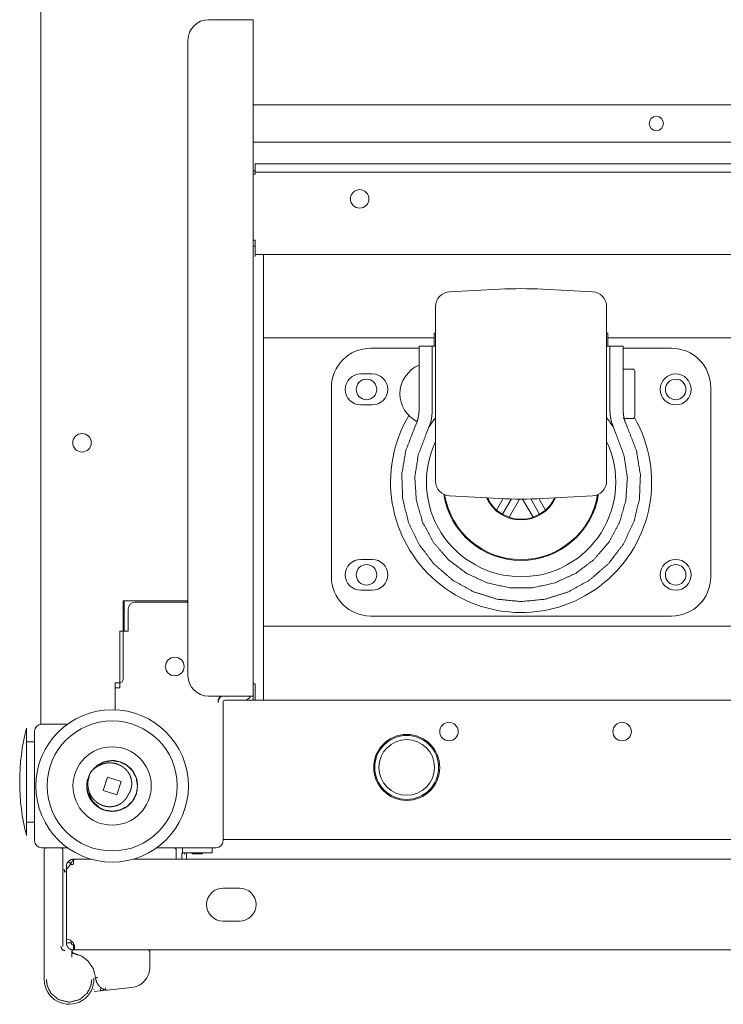
# Model space of a CAD drawing. Units: millimetres. Extents: x -7 to 9963, y -7 to 6460.
# Drawn here: x 4094 to 4265, y 642 to 881 of the extents above; entities that cross this region are included whole.
import ezdxf

# ---------------------------------------------------------------- set-up
doc = ezdxf.new("R2010")
doc.units = ezdxf.units.MM
doc.layers.add('Trimetric', color=7, linetype='Continuous')

msp = doc.modelspace()

# ---------------------------------------------------------------- linework, layer by layer
at = {"layer": 'Trimetric', "color": 193, "linetype": 'Continuous', "lineweight": 18}
for p, q in [((4099.32, 709.67), (4099.32, 1849.67)), ((4148.32, 880.67), (4140.02, 880.67)), ((4150.82, 880.67), (4150.82, 716.47)), ((4135.02, 875.67), (4135.02, 721.47)), ((4151.32, 843.67), (4151.32, 845.67)), ((4154.32, 845.67), (4637.32, 845.67)), ((4150.82, 843.17), (4151.32, 843.17)), ((4154.32, 843.67), (4637.32, 843.67)), ((4151.32, 827.17), (4150.82, 827.17)), ((4151.32, 827.17), (4151.32, 826.17)), ((4640.32, 823.67), (4151.32, 823.67)), ((4119.32, 739.57), (4119.32, 720.67)), ((4135.02, 739.57), (4119.32, 739.57)), ((4119.52, 738.97), (4119.32, 738.97)), ((4119.52, 738.97), (4119.52, 739.57)), ((4119.52, 738.97), (4119.52, 732.27)), ((4135.02, 739.27), (4122.22, 739.27)), ((4120.52, 737.57), (4120.52, 732.27)), ((4118.52, 732.27), (4118.52, 718.47)), ((4120.52, 732.27), (4118.52, 732.27)), ((4117.32, 719.67), (4117.32, 713.16)), ((4118.32, 719.67), (4117.32, 719.67)), ((4118.32, 719.67), (4118.52, 719.67)), ((4151.32, 715.47), (4151.32, 719.47)), ((4117.32, 713.16), (4117.32, 718.47)), ((4118.52, 718.47), (4117.32, 718.47)), ((4140.02, 716.47), (4148.32, 716.47)), ((4142.32, 714.97), (4142.32, 715.17)), ((4143.52, 681.37), (4143.52, 714.97)), ((4144.02, 715.47), (4148.62, 715.47)), ((4645.02, 715.47), (4148.62, 715.47)), ((4148.82, 715.47), (4148.82, 715.48)), ((4150.82, 715.47), (4150.82, 716.47)), ((4097.82, 707.97), (4097.82, 681.37)), ((4105.79, 709.67), (4099.52, 709.67)), ((4101.02, 709.67), (4105.79, 709.67)), ((4649.12, 681.67), (4143.53, 681.67)), ((4099.52, 679.67), (4105.79, 679.67)), ((4127.45, 679.67), (4141.82, 679.67))]:
    msp.add_line(p, q, dxfattribs=at)
at = {"layer": 'Trimetric', "color": 3, "linetype": 'Continuous', "lineweight": 18}
for p, q in [((4640.81, 859.97), (4150.82, 859.97)), ((4640.81, 850.97), (4150.82, 850.97)), ((4151.32, 843.97), (4150.82, 843.97)), ((4153.32, 823.67), (4153.32, 803.92)), ((4210.59, 815.25), (4198.48, 814.62)), ((4233.16, 814.62), (4221.05, 815.25)), ((4153.32, 803.42), (4194.78, 803.42)), ((4194.77, 804.62), (4194.77, 801.42)), ((4195.07, 804.62), (4194.77, 804.62)), ((4236.87, 804.62), (4236.57, 804.62)), ((4236.87, 804.62), (4236.87, 801.42)), ((4236.87, 803.42), (4556.77, 803.42)), ((4153.32, 800.92), (4153.32, 735.92)), ((4179.32, 800.92), (4191.07, 800.92)), ((4191.07, 801.42), (4194.27, 801.42)), ((4194.77, 801.42), (4194.27, 801.42)), ((4195.07, 801.42), (4194.77, 801.42)), ((4236.87, 801.42), (4236.57, 801.42)), ((4237.37, 801.42), (4236.87, 801.42)), ((4237.37, 801.42), (4240.57, 801.42)), ((4240.57, 800.92), (4252.32, 800.92)), ((4179.72, 794.67), (4176.92, 794.67)), ((4242.87, 795.85), (4240.57, 795.85)), ((4169.82, 745.42), (4169.82, 791.42)), ((4261.82, 791.42), (4261.82, 745.42)), ((4176.92, 787.17), (4179.72, 787.17)), ((4189.98, 781.59), (4190.59, 783.07)), ((4192.83, 780.13), (4193.91, 783.07)), ((4237.73, 783.07), (4238.81, 780.13)), ((4240.57, 783.85), (4242.87, 783.85)), ((4241.05, 783.07), (4241.66, 781.59)), ((4198.48, 765.08), (4210.59, 764.45)), ((4221.05, 764.45), (4233.16, 765.08)), ((4211.48, 764.41), (4209.89, 761.65)), ((4211.32, 760.63), (4213.46, 764.34)), ((4212.92, 759.9), (4215.47, 764.31)), ((4216.17, 764.31), (4218.72, 759.9)), ((4220.32, 760.63), (4218.18, 764.34)), ((4221.75, 761.65), (4220.16, 764.41)), ((4211.32, 760.63), (4209.89, 761.65)), ((4212.92, 759.9), (4211.32, 760.63)), ((4220.32, 760.63), (4218.72, 759.9)), ((4221.75, 761.65), (4220.32, 760.63)), ((4179.72, 749.67), (4176.92, 749.67)), ((4176.92, 742.17), (4179.72, 742.17)), ((4252.32, 735.92), (4179.32, 735.92)), ((4153.32, 733.42), (4640.32, 733.42)), ((4153.32, 732.92), (4153.32, 715.47)), ((4114.42, 693.58), (4115.46, 696.83)), ((4115.46, 696.83), (4118.82, 695.76)), ((4118.82, 695.76), (4117.78, 692.51)), ((4117.78, 692.51), (4114.42, 693.58)), ((4132.17, 676.87), (4132.17, 679.17)), ((4100.17, 647.67), (4100.17, 678.67)), ((4104.67, 655.67), (4104.67, 678.67)), ((4107.17, 654.87), (4107.22, 654.87)), ((4106.87, 653.13), (4106.87, 654.67)), ((4106.97, 654.37), (4106.97, 654.35)), ((4125.77, 654.37), (4125.77, 650.69)), ((4121.29, 645.72), (4116.13, 645.18)), ((4112.23, 645.27), (4112.22, 645.27)), ((4113.8, 644.93), (4112.28, 644.77)), ((4116.13, 645.18), (4115.53, 645.11))]:
    msp.add_line(p, q, dxfattribs=at)
at = {"layer": 'Trimetric', "color": 252, "linetype": 'Continuous', "lineweight": 18}
for p, q in [((4134.82, 739.57), (4134.82, 739.27)), ((4136.05, 678.41), (4136.05, 678.21)), ((4138.51, 678.21), (4138.51, 678.41))]:
    msp.add_line(p, q, dxfattribs=at)
at = {"layer": 'Trimetric', "color": 2, "linetype": 'Continuous', "lineweight": 18}
for p, q in [((4097.82, 705.42), (4095.82, 705.42)), ((4095.82, 685.92), (4097.82, 685.92))]:
    msp.add_line(p, q, dxfattribs=at)
at = {"layer": 'Trimetric', "color": 30, "linetype": 'Continuous', "lineweight": 18}
for p, q in [((4133.66, 679.67), (4133.66, 678.41)), ((4140.9, 678.41), (4140.9, 679.67)), ((4133.8, 678.41), (4133.54, 678.15)), ((4133.54, 678.15), (4133.54, 676.98)), ((4133.8, 678.41), (4134.06, 678.41)), ((4134.2, 678.41), (4134.2, 678.15)), ((4134.64, 678.41), (4134.64, 676.98))]:
    msp.add_line(p, q, dxfattribs=at)
at = {"layer": 'Trimetric', "color": 151, "linetype": 'Continuous', "lineweight": 18}
for p, q in [((4107.22, 676.87), (4107.62, 676.87)), ((4111.58, 676.87), (4107.62, 676.87)), ((4384.02, 676.87), (4121.66, 676.87)), ((4106.22, 675.17), (4105.52, 674.47)), ((4106.22, 675.17), (4105.52, 674.47)), ((4105.52, 674.47), (4105.52, 675.17)), ((4105.52, 674.47), (4105.52, 657.47)), ((4105.52, 674.47), (4105.52, 657.47)), ((4147.52, 669.87), (4143.52, 669.87)), ((4143.52, 661.87), (4147.52, 661.87)), ((4147.52, 661.87), (4143.52, 661.87)), ((4392.54, 654.87), (4107.5, 654.87))]:
    msp.add_line(p, q, dxfattribs=at)
at = {"layer": 'Trimetric', "color": 3, "linetype": 'Continuous', "lineweight": 18}
for centre, radius in [((4248.62, 855.47), 1.75), ((4253.32, 790.92), 3.75), ((4178.32, 790.92), 2.5), ((4253.32, 790.92), 2.5), ((4178.32, 745.92), 2.5), ((4253.32, 745.92), 3.75), ((4253.32, 745.92), 2.5), ((4116.62, 694.67), 18.5), ((4116.62, 694.67), 15.78), ((4116.62, 694.67), 9.5)]:
    msp.add_circle(centre, radius, dxfattribs=at)
at = {"layer": 'Trimetric', "color": 193, "linetype": 'Continuous', "lineweight": 18}
for centre in [(4176.67, 837.17), (4109.32, 777.97), (4131.82, 723.67)]:
    msp.add_circle(centre, 2.25, dxfattribs=at)
at = {"layer": 'Trimetric', "color": 2, "linetype": 'Continuous', "lineweight": 18}
for radius in [7.75, 6.75]:
    msp.add_circle((4188.07, 699.17), radius, dxfattribs=at)
at = {"layer": 'Trimetric', "color": 193, "linetype": 'Continuous', "lineweight": 18}
for centre, radius, start, end in [((4140.02, 875.67), 5, 90, 180), ((4122.22, 737.57), 1.7, 90, 180), ((4118.32, 720.67), 1, 270, 0), ((4140.02, 721.47), 5, 180, 270), ((4144.02, 714.97), 1.7, 118.073, 180), ((4143.82, 715.17), 1.5, 119.9278, 180), ((4144.02, 714.97), 0.5, 90, 180), ((4148.62, 717.17), 1.7, 270, 335.6831), ((4198.32, 707.87), 2.25, 90, 270), ((4198.32, 707.87), 2.25, 270, 90), ((4240.32, 707.87), 2.25, 90, 270), ((4240.32, 707.87), 2.25, 270, 90), ((4099.52, 707.97), 1.7, 90, 180), ((4188.07, 699.17), 8, 90, 270), ((4188.07, 699.17), 8, 270, 90), ((4099.52, 681.37), 1.7, 180, 270), ((4141.82, 681.37), 1.7, 270, 0)]:
    msp.add_arc(centre, radius, start, end, dxfattribs=at)
at = {"layer": 'Trimetric', "color": 3, "linetype": 'Continuous', "lineweight": 18}
for centre, radius, start, end in [((4215.82, 715.39), 100, 87, 93), ((4198.67, 811.02), 3.6, 93, 180), ((4232.97, 811.02), 3.6, 0, 87), ((4179.32, 791.42), 9.5, 90, 180), ((4252.32, 791.42), 9.5, 0, 90), ((4194.36, 789.56), 8, 114.3206, 177.9223), ((4176.92, 790.92), 3.75, 90, 270), ((4179.72, 790.92), 3.75, 270, 90), ((4242.87, 795.35), 0.5, 0, 90), ((4194.36, 790.14), 8, 182.0777, 241.4757), ((4215.82, 768.42), 31.66, 149.2875, 29.7225), ((4215.82, 768.42), 26, 142.9466, 148.8827), ((4215.82, 768.42), 26, 31.1173, 37.0534), ((4242.87, 784.35), 0.5, 270, 0), ((4215.82, 768.42), 22.96, 154.665, 270), ((4215.82, 768.42), 22.96, 270, 25.335), ((4198.67, 768.68), 3.6, 180, 267), ((4232.97, 768.68), 3.6, 273, 0), ((4215.82, 768.42), 19, 188.955, 351.045), ((4215.82, 768.42), 18.81, 189.3544, 350.6456), ((4215.82, 768.42), 9.19, 204.4631, 335.5369), ((4215.82, 768.42), 9, 205.1011, 228.7877), ((4215.82, 864.31), 100, 267, 273), ((4215.82, 768.42), 9, 311.2123, 334.8989), ((4215.82, 768.42), 9, 251.2123, 288.7877), ((4176.92, 745.92), 3.75, 90, 270), ((4179.72, 745.92), 3.75, 270, 90), ((4179.32, 745.42), 9.5, 180, 270), ((4252.32, 745.42), 9.5, 270, 0), ((4116.62, 694.67), 6.18, 56.9567, 111.9091), ((4116.62, 694.67), 6.18, 164.3485, 52.7797), ((4116.62, 694.67), 6.18, 52.7797, 56.9567), ((4100.67, 679.17), 0.5, 90, 180), ((4104.17, 679.17), 0.5, 0, 90), ((4131.67, 679.17), 0.5, 0, 90), ((4110.42, 653.41), 21.06, 103.4512, 104.7913), ((4107.17, 654.67), 0.2, 90, 180), ((4125.27, 654.37), 0.5, 0, 90), ((4120.77, 650.69), 5, 275.9761, 0), ((4106.17, 647.67), 6, 180, 3.6519), ((4112.33, 644.28), 0.5, 95.9761, 96.6181)]:
    msp.add_arc(centre, radius, start, end, dxfattribs=at)
at = {"layer": 'Trimetric', "color": 2, "linetype": 'Continuous', "lineweight": 18}
msp.add_arc((4147.15, 695.67), 52.95, 165.7885, 194.2115, dxfattribs=at)
at = {"layer": 'Trimetric', "color": 151, "linetype": 'Continuous', "lineweight": 18}
for centre, radius, start, end in [((4107.22, 675.17), 1.7, 135, 180), ((4143.52, 665.87), 4, 90, 270), ((4147.52, 665.87), 4, 270, 90), ((4147.52, 665.87), 4, 270, 90), ((4105.52, 655.47), 2, 33.3705, 90), ((4105.52, 655.47), 2, 33.3705, 90)]:
    msp.add_arc(centre, radius, start, end, dxfattribs=at)
at = {"layer": 'Trimetric', "color": 193, "linetype": 'Continuous', "lineweight": 18}
for points in [[(4148.32, 880.67), (4150.82, 880.67)], [(4151.32, 845.67), (4154.32, 845.67)], [(4154.32, 843.67), (4151.32, 843.67)], [(4151.32, 843.67), (4151.32, 843.17)], [(4151.32, 825.67), (4150.82, 825.67)], [(4151.32, 823.67), (4151.32, 826.17)], [(4151.32, 823.67), (4151.32, 823.17)], [(4150.82, 719.47), (4151.32, 719.47)], [(4150.82, 716.47), (4148.32, 716.47)], [(4099.52, 709.67), (4099.32, 709.67)]]:
    msp.add_open_spline(points, degree=1, dxfattribs=at)
at = {"layer": 'Trimetric', "color": 3, "linetype": 'Continuous', "lineweight": 18}
for points, knots in [([(4195.07, 768.68), (4195.07, 772.04), (4195.07, 781.06), (4195.07, 792.86), (4195.07, 803.71), (4195.07, 807.66), (4195.07, 811.02)], [0, 0, 0.079371, 0.292292, 0.571157, 0.82743, 0.920627, 1, 1]), ([(4236.57, 811.02), (4236.57, 807.66), (4236.57, 798.65), (4236.57, 786.84), (4236.57, 775.99), (4236.57, 769.54), (4236.57, 768.68)], [0, 0, 0.079373, 0.292292, 0.571157, 0.827432, 0.979747, 1, 1]), ([(4191.07, 786.12), (4191.07, 790.35), (4191.07, 798.17), (4191.07, 801.42)], [0, 0, 0.275953, 0.787632, 1, 1]), ([(4194.27, 786.12), (4194.27, 790.35), (4194.27, 798.17), (4194.27, 801.42)], [0, 0, 0.275953, 0.787632, 1, 1]), ([(4237.37, 801.42), (4237.37, 800.58), (4237.37, 794.58), (4237.37, 786.12)], [0, 0, 0.055207, 0.447336, 1, 1]), ([(4240.57, 801.42), (4240.57, 800.58), (4240.57, 794.58), (4240.57, 786.12)], [0, 0, 0.055207, 0.447336, 1, 1]), ([(4243.37, 795.35), (4243.37, 794.3), (4243.37, 788.15), (4243.37, 784.35)], [0, 0, 0.095588, 0.654578, 1, 1]), ([(4190.59, 783.07), (4190.7, 783.41), (4190.79, 783.76), (4190.87, 784.13), (4190.94, 784.5), (4190.99, 784.89), (4191.03, 785.29), (4191.04, 785.39), (4191.05, 785.49), (4191.06, 785.6), (4191.06, 785.7), (4191.07, 785.91), (4191.07, 786.12)], [0, 0, 0.114567, 0.231831, 0.351867, 0.474874, 0.601031, 0.730606, 0.763583, 0.796793, 0.830224, 0.863877, 0.93162, 1, 1]), ([(4193.91, 783.07), (4193.99, 783.42), (4194.06, 783.77), (4194.12, 784.14), (4194.17, 784.51), (4194.21, 784.9), (4194.24, 785.3), (4194.26, 785.7), (4194.27, 786.12)], [0, 0, 0.114365, 0.231636, 0.351816, 0.474969, 0.601232, 0.730694, 0.863533, 1, 1]), ([(4237.37, 786.12), (4237.38, 785.7), (4237.4, 785.3), (4237.43, 784.9), (4237.47, 784.51), (4237.52, 784.14), (4237.58, 783.77), (4237.65, 783.42), (4237.73, 783.07)], [0, 0, 0.136467, 0.269306, 0.398768, 0.525031, 0.648184, 0.768364, 0.885635, 1, 1]), ([(4240.57, 786.12), (4240.58, 785.7), (4240.6, 785.29), (4240.65, 784.9), (4240.7, 784.51), (4240.77, 784.13), (4240.85, 783.77), (4240.87, 783.68), (4240.9, 783.59), (4240.92, 783.5), (4240.94, 783.41), (4240.99, 783.24), (4241.05, 783.07)], [0, 0, 0.135717, 0.267901, 0.396894, 0.522904, 0.646155, 0.766814, 0.79658, 0.826245, 0.855705, 0.884963, 0.94291, 1, 1]), ([(4241.66, 781.59), (4243.79, 776.07), (4244.76, 770.24), (4244.53, 764.33), (4243.11, 758.6), (4240.55, 753.27), (4236.96, 748.57), (4232.49, 744.69), (4227.34, 741.81), (4221.7, 740.02), (4215.82, 739.42), (4209.94, 740.02), (4204.3, 741.81), (4199.14, 744.69), (4194.68, 748.57), (4191.09, 753.27), (4188.53, 758.6), (4187.11, 764.33), (4186.88, 770.24), (4187.85, 776.07), (4189.98, 781.59)], [0, 0, 0.050001, 0.1, 0.150001, 0.2, 0.250001, 0.3, 0.35, 0.399999, 0.449999, 0.500001, 0.550001, 0.600001, 0.65, 0.7, 0.749999, 0.8, 0.849999, 0.9, 0.949999, 1, 1]), ([(4238.81, 780.13), (4240.78, 774.96), (4241.6, 769.49), (4241.23, 763.96), (4239.7, 758.65), (4237.06, 753.78), (4233.45, 749.58), (4229.03, 746.26), (4223.99, 743.95), (4218.59, 742.77), (4213.05, 742.77), (4207.64, 743.95), (4202.61, 746.26), (4198.19, 749.58), (4194.58, 753.78), (4191.94, 758.65), (4190.41, 763.96), (4190.04, 769.49), (4190.86, 774.96), (4192.83, 780.13)], [0, 0, 0.052632, 0.105263, 0.157895, 0.210526, 0.263158, 0.315789, 0.36842, 0.421052, 0.473685, 0.526315, 0.578948, 0.63158, 0.684211, 0.736842, 0.789474, 0.842105, 0.894737, 0.947368, 1, 1]), ([(4111.27, 697.72), (4111.43, 698), (4111.61, 698.27), (4112.97, 699.64), (4114.68, 700.52), (4116.59, 700.83), (4118.49, 700.54), (4120.21, 699.68), (4121.59, 698.32), (4122.47, 696.61), (4122.78, 694.7), (4122.49, 692.8), (4121.63, 691.08), (4120.27, 689.7), (4118.56, 688.82), (4116.65, 688.51), (4114.75, 688.8), (4113.02, 689.66), (4111.65, 691.02), (4110.77, 692.73), (4110.46, 694.64), (4111.27, 697.72)], [0, 0, 0.008368, 0.016677, 0.066708, 0.116729, 0.166757, 0.216784, 0.266812, 0.316838, 0.366864, 0.41689, 0.466917, 0.516945, 0.566968, 0.616998, 0.667026, 0.717054, 0.76708, 0.817108, 0.867134, 0.91716, 1, 1]), ([(4111.27, 697.72), (4111.42, 697.94), (4111.58, 698.14), (4111.67, 698.24), (4111.75, 698.34), (4111.84, 698.44), (4111.93, 698.53), (4112.12, 698.71), (4112.31, 698.88), (4112.41, 698.97), (4112.52, 699.05), (4112.57, 699.09), (4112.62, 699.13), (4112.68, 699.17), (4112.73, 699.21), (4112.95, 699.35), (4113.17, 699.49), (4113.4, 699.61), (4113.63, 699.73), (4113.87, 699.84), (4114.11, 699.93), (4114.24, 699.97), (4114.36, 700.02), (4114.42, 700.04), (4114.49, 700.05), (4114.55, 700.07), (4114.61, 700.09), (4114.74, 700.12), (4114.87, 700.15), (4115, 700.18), (4115.12, 700.2), (4115.38, 700.24), (4115.64, 700.27), (4115.9, 700.28), (4116.16, 700.28), (4116.29, 700.28), (4116.42, 700.27), (4116.49, 700.27), (4116.55, 700.26), (4116.62, 700.25), (4116.69, 700.25), (4116.95, 700.21), (4117.2, 700.16), (4117.46, 700.11), (4117.71, 700.03), (4117.95, 699.95), (4118.2, 699.86), (4118.26, 699.83), (4118.32, 699.8), (4118.38, 699.78), (4118.44, 699.75), (4118.56, 699.69), (4118.67, 699.63), (4118.9, 699.5), (4119.12, 699.36), (4119.33, 699.21), (4119.54, 699.05), (4119.63, 698.97), (4119.73, 698.88), (4119.78, 698.83), (4119.83, 698.79), (4119.88, 698.74), (4119.92, 698.69), (4120.1, 698.5), (4120.27, 698.3), (4120.43, 698.1), (4120.57, 697.88), (4120.71, 697.66), (4120.84, 697.43), (4120.87, 697.37), (4120.9, 697.31), (4120.92, 697.25), (4120.95, 697.19), (4121, 697.07), (4121.05, 696.95), (4121.14, 696.7), (4121.21, 696.45), (4121.27, 696.2), (4121.32, 695.94), (4121.33, 695.81), (4121.35, 695.68), (4121.35, 695.61), (4121.36, 695.55), (4121.36, 695.48), (4121.37, 695.42), (4121.37, 695.16), (4121.36, 694.89), (4121.35, 694.76), (4121.34, 694.64), (4121.32, 694.51), (4121.3, 694.38), (4121.27, 694.25), (4121.24, 694.12), (4121.23, 694.06), (4121.21, 693.99), (4121.19, 693.93), (4121.17, 693.87), (4121.09, 693.62), (4120.99, 693.38), (4120.88, 693.14), (4120.76, 692.91), (4120.62, 692.69), (4120.47, 692.47)], [0, 0, 0.015712, 0.031341, 0.039141, 0.046915, 0.054694, 0.062465, 0.078009, 0.093584, 0.101397, 0.109227, 0.113144, 0.117071, 0.121013, 0.124954, 0.140665, 0.156283, 0.171862, 0.187398, 0.202959, 0.218555, 0.226374, 0.234215, 0.238128, 0.242067, 0.246012, 0.249947, 0.2578, 0.265632, 0.273443, 0.281239, 0.29678, 0.312311, 0.327866, 0.343478, 0.351307, 0.359163, 0.363105, 0.367051, 0.370981, 0.374916, 0.390572, 0.406165, 0.42171, 0.437279, 0.452888, 0.468553, 0.47248, 0.476427, 0.480372, 0.484299, 0.492156, 0.499979, 0.515565, 0.531093, 0.546635, 0.562199, 0.570011, 0.577844, 0.581777, 0.585715, 0.589649, 0.593597, 0.609284, 0.624898, 0.640463, 0.656033, 0.671628, 0.687312, 0.691253, 0.6952, 0.699134, 0.70307, 0.710922, 0.718741, 0.734322, 0.749872, 0.765431, 0.781049, 0.788893, 0.79677, 0.800714, 0.804652, 0.808587, 0.81251, 0.828148, 0.843727, 0.851513, 0.859299, 0.867096, 0.874906, 0.882744, 0.890611, 0.894555, 0.898505, 0.902446, 0.90638, 0.922023, 0.937581, 0.953109, 0.968654, 0.984258, 1, 1]), ([(4120.47, 692.47), (4120.42, 692.35), (4120.36, 692.23), (4120.3, 692.12), (4120.24, 692), (4120.1, 691.78), (4119.96, 691.57), (4119.88, 691.46), (4119.8, 691.36), (4119.75, 691.31), (4119.71, 691.26), (4119.67, 691.21), (4119.62, 691.16), (4119.44, 690.97), (4119.25, 690.8), (4119.05, 690.63), (4118.84, 690.48), (4118.73, 690.4), (4118.62, 690.33), (4118.56, 690.3), (4118.5, 690.27), (4118.45, 690.24), (4118.39, 690.2), (4118.15, 690.09), (4117.92, 689.98), (4117.67, 689.89), (4117.42, 689.82), (4117.3, 689.78), (4117.17, 689.75), (4117.1, 689.74), (4117.04, 689.72), (4116.97, 689.71), (4116.91, 689.7), (4116.65, 689.66), (4116.39, 689.64), (4116.13, 689.63), (4115.87, 689.63), (4115.74, 689.64), (4115.61, 689.65), (4115.54, 689.66), (4115.48, 689.66), (4115.41, 689.67), (4115.35, 689.68), (4115.09, 689.73), (4114.84, 689.78), (4114.58, 689.85), (4114.34, 689.93), (4114.09, 690.03), (4113.85, 690.13), (4113.8, 690.16), (4113.74, 690.19), (4113.68, 690.22), (4113.62, 690.25), (4113.51, 690.32), (4113.39, 690.38), (4113.17, 690.52), (4112.96, 690.67), (4112.76, 690.83), (4112.56, 691), (4112.46, 691.09), (4112.37, 691.18), (4112.32, 691.23), (4112.28, 691.28), (4112.23, 691.33), (4112.19, 691.37), (4112.02, 691.57), (4111.85, 691.78), (4111.7, 691.99), (4111.56, 692.21), (4111.5, 692.32), (4111.43, 692.43), (4111.37, 692.55), (4111.31, 692.67), (4111.2, 692.9), (4111.1, 693.15), (4111.01, 693.39), (4110.93, 693.64), (4110.87, 693.89), (4110.82, 694.15), (4110.79, 694.27), (4110.77, 694.4), (4110.77, 694.47), (4110.76, 694.53), (4110.75, 694.6), (4110.74, 694.67), (4110.73, 694.93), (4110.72, 695.19), (4110.72, 695.45), (4110.74, 695.71), (4110.77, 695.97), (4110.8, 696.22), (4110.83, 696.35), (4110.85, 696.48), (4110.88, 696.61), (4110.92, 696.74), (4110.99, 696.99), (4111.07, 697.24), (4111.16, 697.48), (4111.27, 697.72)], [0, 0, 0.007871, 0.015711, 0.023527, 0.031326, 0.046894, 0.06247, 0.070279, 0.078099, 0.082026, 0.085956, 0.089886, 0.093829, 0.109519, 0.12512, 0.140688, 0.156261, 0.16408, 0.171902, 0.175838, 0.179769, 0.183712, 0.187646, 0.20332, 0.218906, 0.234482, 0.250072, 0.257893, 0.265722, 0.269648, 0.273585, 0.27753, 0.281466, 0.297127, 0.312692, 0.328262, 0.343822, 0.351622, 0.359436, 0.363349, 0.367288, 0.371213, 0.375145, 0.390834, 0.40646, 0.422014, 0.437593, 0.453174, 0.468857, 0.472786, 0.476718, 0.48065, 0.484581, 0.492399, 0.500207, 0.515777, 0.531314, 0.54687, 0.562467, 0.570297, 0.57815, 0.582089, 0.586021, 0.589948, 0.593866, 0.609481, 0.625055, 0.640607, 0.656175, 0.663978, 0.671801, 0.679642, 0.687502, 0.703188, 0.718791, 0.734344, 0.749873, 0.765419, 0.781013, 0.78884, 0.796686, 0.80062, 0.804551, 0.808479, 0.812402, 0.828028, 0.843607, 0.859159, 0.87471, 0.890297, 0.905946, 0.913807, 0.921673, 0.929519, 0.937354, 0.952993, 0.968632, 0.984288, 1, 1]), ([(4113.36, 689.64), (4112.5, 690.31), (4111.79, 691.12), (4110.87, 692.96)], [0, 0, 0.258078, 0.513004, 1, 1]), ([(4104.67, 674.32), (4104.68, 674.32), (4104.71, 674.32), (4104.75, 674.32), (4104.82, 674.32), (4104.89, 674.32), (4104.98, 674.32), (4105.07, 674.32), (4105.17, 674.32)], [0, 0, 0.01918, 0.076058, 0.168651, 0.292989, 0.444444, 0.617063, 0.804894, 1, 1]), ([(4105.17, 674.32), (4105.17, 674.32), (4105.17, 674.31), (4105.16, 674.3), (4105.16, 674.29), (4105.16, 674.28), (4105.16, 674.28), (4105.16, 674.27), (4105.16, 674.26), (4105.16, 674.26), (4105.15, 674.25), (4105.15, 674.25), (4105.15, 674.24), (4105.15, 674.24), (4105.15, 674.23), (4105.15, 674.22), (4105.15, 674.21), (4105.14, 674.2), (4105.14, 674.19), (4105.14, 674.19), (4105.14, 674.19), (4105.14, 674.18), (4105.14, 674.18), (4105.14, 674.17), (4105.14, 674.17), (4105.13, 674.17), (4105.13, 674.16), (4105.13, 674.15), (4105.13, 674.15), (4105.13, 674.15), (4105.13, 674.14), (4105.13, 674.14), (4105.13, 674.14), (4105.13, 674.14), (4105.13, 674.13), (4105.13, 674.13), (4105.13, 674.13), (4105.13, 674.13), (4105.13, 674.13), (4105.13, 674.13), (4105.13, 674.12), (4105.12, 674.12), (4105.12, 674.12), (4105.12, 674.1), (4105.12, 674.09), (4105.11, 674.07), (4105.11, 674.05), (4105.11, 674.04), (4105.1, 674.02), (4105.1, 674.01), (4105.09, 673.99), (4105.09, 673.98), (4105.09, 673.97), (4105.09, 673.96), (4105.08, 673.94), (4105.08, 673.94), (4105.08, 673.93), (4105.08, 673.92), (4105.07, 673.91), (4105.07, 673.9), (4105.07, 673.89), (4105.07, 673.89), (4105.07, 673.88), (4105.07, 673.87), (4105.06, 673.87), (4105.06, 673.86), (4105.06, 673.85), (4105.06, 673.85), (4105.06, 673.84), (4105.06, 673.83), (4105.06, 673.83), (4105.05, 673.82), (4105.05, 673.82), (4105.05, 673.81), (4105.05, 673.81), (4105.05, 673.81), (4105.05, 673.8), (4105.05, 673.8), (4105.05, 673.79), (4105.05, 673.79), (4105.05, 673.79), (4105.05, 673.79), (4105.05, 673.78), (4105.04, 673.78), (4105.04, 673.78), (4105.04, 673.78), (4105.04, 673.78), (4105.04, 673.78), (4105.04, 673.77), (4105.04, 673.77)], [0, 0, 0.011813, 0.023422, 0.046067, 0.056959, 0.067922, 0.078528, 0.089062, 0.109559, 0.119255, 0.129147, 0.138612, 0.147948, 0.156997, 0.166107, 0.183341, 0.199858, 0.215659, 0.230746, 0.237863, 0.244929, 0.258594, 0.264938, 0.271211, 0.277337, 0.283322, 0.294572, 0.305106, 0.314926, 0.319481, 0.324107, 0.328184, 0.332456, 0.33617, 0.340091, 0.343516, 0.347088, 0.350225, 0.353289, 0.356065, 0.358771, 0.361261, 0.363681, 0.396559, 0.428949, 0.45948, 0.489522, 0.517705, 0.545531, 0.571437, 0.596844, 0.620474, 0.643676, 0.665167, 0.686163, 0.702537, 0.718834, 0.734421, 0.74965, 0.764324, 0.77877, 0.79251, 0.806104, 0.819057, 0.83153, 0.843627, 0.855369, 0.866476, 0.877225, 0.887402, 0.897293, 0.906687, 0.91552, 0.924064, 0.932036, 0.93958, 0.946696, 0.953257, 0.959524, 0.965221, 0.970559, 0.975398, 0.979882, 0.983873, 0.987443, 0.990671, 0.993376, 0.995654, 0.997509, 1, 1]), ([(4104.17, 655.67), (4104.46, 654.96), (4105.17, 654.67)], [0, 0, 0.500016, 1, 1]), ([(4106.97, 654.35), (4106.98, 654.35), (4107.01, 654.35), (4107.06, 654.35), (4107.13, 654.35), (4107.17, 654.35)], [0, 0, 0.019835, 0.168595, 0.444628, 0.804959, 1, 1]), ([(4107.14, 654.05), (4107.11, 654.06), (4107.07, 654.07), (4107.05, 654.09), (4107.02, 654.11), (4107, 654.14), (4106.98, 654.18), (4106.97, 654.21), (4106.97, 654.24)], [0, 0, 0.125984, 0.250938, 0.375204, 0.500329, 0.625008, 0.749915, 0.875238, 1, 1]), ([(4107.14, 654.05), (4109.12, 653.41), (4110.84, 652.12), (4112.07, 650.28), (4112.6, 648.15)], [0, 0, 0.240705, 0.488754, 0.744996, 1, 1]), ([(4114.88, 645.19), (4114.86, 645.19), (4114.85, 645.2), (4114.84, 645.2), (4114.82, 645.21), (4114.81, 645.21), (4114.8, 645.22), (4114.78, 645.22), (4114.77, 645.23), (4114.76, 645.23), (4114.74, 645.24), (4114.73, 645.24), (4114.72, 645.25), (4114.7, 645.25), (4114.69, 645.26), (4114.68, 645.26), (4114.66, 645.27), (4114.65, 645.28), (4114.64, 645.28), (4114.62, 645.29), (4114.61, 645.29), (4114.6, 645.3), (4114.59, 645.3), (4114.57, 645.31), (4114.56, 645.32), (4114.55, 645.32), (4114.53, 645.33), (4114.52, 645.33), (4114.51, 645.34), (4114.49, 645.35), (4114.48, 645.35), (4114.47, 645.36), (4114.46, 645.37), (4114.44, 645.37), (4114.43, 645.38), (4114.42, 645.39), (4114.41, 645.39), (4114.39, 645.4), (4114.38, 645.41), (4114.37, 645.41), (4114.36, 645.42), (4114.34, 645.43), (4114.33, 645.43), (4114.32, 645.44), (4114.31, 645.45), (4114.29, 645.45), (4114.27, 645.47), (4114.26, 645.47), (4114.25, 645.48), (4114.23, 645.49), (4114.22, 645.5), (4114.21, 645.5), (4114.19, 645.52), (4114.16, 645.53), (4114.15, 645.54), (4114.14, 645.55), (4114.13, 645.56), (4114.11, 645.56), (4114.09, 645.58), (4114.08, 645.59), (4114.06, 645.6), (4114.05, 645.61), (4114.03, 645.62), (4114.02, 645.63), (4114.01, 645.64), (4114, 645.64), (4113.99, 645.65), (4113.98, 645.66), (4113.97, 645.67), (4113.95, 645.68), (4113.94, 645.69), (4113.93, 645.69), (4113.92, 645.7), (4113.91, 645.71), (4113.9, 645.72), (4113.89, 645.73), (4113.88, 645.74), (4113.87, 645.75), (4113.86, 645.75), (4113.84, 645.76), (4113.83, 645.77), (4113.82, 645.78), (4113.81, 645.79), (4113.8, 645.8), (4113.79, 645.81), (4113.78, 645.82), (4113.77, 645.83), (4113.76, 645.83), (4113.75, 645.84), (4113.74, 645.85), (4113.72, 645.87), (4113.71, 645.88), (4113.69, 645.9), (4113.68, 645.91), (4113.67, 645.92), (4113.66, 645.93), (4113.65, 645.94), (4113.63, 645.96), (4113.62, 645.97), (4113.61, 645.98), (4113.6, 645.99), (4113.59, 646), (4113.58, 646), (4113.56, 646.02), (4113.54, 646.04), (4113.53, 646.05), (4113.52, 646.06), (4113.51, 646.07), (4113.5, 646.08), (4113.48, 646.1), (4113.47, 646.11), (4113.47, 646.12), (4113.46, 646.13), (4113.45, 646.14), (4113.44, 646.16), (4113.42, 646.18), (4113.4, 646.2), (4113.39, 646.21), (4113.39, 646.22), (4113.38, 646.23), (4113.36, 646.25), (4113.34, 646.27), (4113.33, 646.28), (4113.32, 646.29), (4113.32, 646.3), (4113.31, 646.31), (4113.29, 646.33), (4113.28, 646.34), (4113.27, 646.37), (4113.26, 646.38), (4113.25, 646.39), (4113.24, 646.4), (4113.24, 646.41), (4113.23, 646.42), (4113.22, 646.43), (4113.21, 646.44), (4113.2, 646.47), (4113.18, 646.49), (4113.17, 646.5), (4113.17, 646.51), (4113.16, 646.52), (4113.15, 646.53), (4113.14, 646.55), (4113.13, 646.57), (4113.12, 646.58), (4113.11, 646.59), (4113.11, 646.6), (4113.1, 646.61), (4113.09, 646.62), (4113.08, 646.65), (4113.07, 646.66), (4113.07, 646.67), (4113.06, 646.68), (4113.05, 646.69), (4113.05, 646.7), (4113.04, 646.72), (4113.03, 646.73), (4113.03, 646.74), (4113.01, 646.76), (4113.01, 646.77), (4112.99, 646.8), (4112.99, 646.81), (4112.98, 646.82), (4112.98, 646.83), (4112.97, 646.84), (4112.96, 646.86), (4112.95, 646.88), (4112.95, 646.89), (4112.94, 646.9), (4112.93, 646.92), (4112.93, 646.93), (4112.92, 646.95), (4112.91, 646.96), (4112.9, 646.99), (4112.89, 647), (4112.89, 647.01), (4112.88, 647.02), (4112.88, 647.04), (4112.87, 647.05), (4112.87, 647.06), (4112.86, 647.07), (4112.86, 647.08), (4112.85, 647.1), (4112.85, 647.11), (4112.84, 647.13), (4112.83, 647.14), (4112.83, 647.16), (4112.82, 647.18), (4112.81, 647.21), (4112.8, 647.22), (4112.8, 647.23), (4112.8, 647.24), (4112.79, 647.26), (4112.79, 647.27), (4112.78, 647.29), (4112.77, 647.3), (4112.77, 647.32), (4112.76, 647.34), (4112.76, 647.35), (4112.75, 647.38), (4112.75, 647.39), (4112.74, 647.4), (4112.74, 647.42), (4112.73, 647.43), (4112.73, 647.45), (4112.72, 647.47), (4112.72, 647.48), (4112.72, 647.49), (4112.71, 647.5), (4112.71, 647.52), (4112.7, 647.54), (4112.7, 647.55), (4112.69, 647.58), (4112.69, 647.6), (4112.68, 647.63), (4112.68, 647.65), (4112.67, 647.68), (4112.67, 647.69), (4112.66, 647.72), (4112.66, 647.74), (4112.65, 647.77), (4112.65, 647.78), (4112.65, 647.79), (4112.64, 647.81), (4112.64, 647.83), (4112.64, 647.86), (4112.63, 647.88), (4112.63, 647.91), (4112.63, 647.92), (4112.62, 647.93), (4112.62, 647.96), (4112.62, 647.98), (4112.62, 648), (4112.62, 648.01), (4112.61, 648.03), (4112.61, 648.06), (4112.61, 648.08), (4112.61, 648.1), (4112.6, 648.11), (4112.6, 648.13), (4112.6, 648.15)], [0, 0, 0.003635, 0.007273, 0.010919, 0.014568, 0.01822, 0.021801, 0.025465, 0.029132, 0.032725, 0.036325, 0.040007, 0.043619, 0.047235, 0.050855, 0.054479, 0.058112, 0.061748, 0.065311, 0.06896, 0.072536, 0.076193, 0.079778, 0.083367, 0.086965, 0.090643, 0.094255, 0.097791, 0.101411, 0.105036, 0.108595, 0.112229, 0.115798, 0.119445, 0.123024, 0.126606, 0.130199, 0.133797, 0.137399, 0.140933, 0.144545, 0.148094, 0.151716, 0.155276, 0.15884, 0.16241, 0.16957, 0.173161, 0.176757, 0.180287, 0.183893, 0.187434, 0.194538, 0.201663, 0.205237, 0.208817, 0.212332, 0.215923, 0.222989, 0.226528, 0.233629, 0.237191, 0.240759, 0.244259, 0.24784, 0.251358, 0.254882, 0.258413, 0.26195, 0.265493, 0.269043, 0.272598, 0.276094, 0.279596, 0.28317, 0.286685, 0.290206, 0.293734, 0.297203, 0.300744, 0.304292, 0.307781, 0.311277, 0.314844, 0.318354, 0.321807, 0.325323, 0.328853, 0.332327, 0.335864, 0.34284, 0.346335, 0.353352, 0.356868, 0.36033, 0.363853, 0.36733, 0.374297, 0.377788, 0.381293, 0.384739, 0.388252, 0.391705, 0.398642, 0.405608, 0.409099, 0.41254, 0.416038, 0.419487, 0.426415, 0.429879, 0.433358, 0.436782, 0.440269, 0.443708, 0.450602, 0.457529, 0.460992, 0.464417, 0.467896, 0.474762, 0.481661, 0.485067, 0.488524, 0.491938, 0.495412, 0.502273, 0.505661, 0.512555, 0.515961, 0.519375, 0.522838, 0.526212, 0.529634, 0.533074, 0.536504, 0.543304, 0.55012, 0.553537, 0.556963, 0.560342, 0.563768, 0.570561, 0.573958, 0.577364, 0.580778, 0.584148, 0.587572, 0.590951, 0.597726, 0.601123, 0.604478, 0.607884, 0.611256, 0.614671, 0.618043, 0.621425, 0.624775, 0.631557, 0.634916, 0.641653, 0.645022, 0.6484, 0.651739, 0.655126, 0.658475, 0.665191, 0.668549, 0.671916, 0.675256, 0.678633, 0.685314, 0.688663, 0.695382, 0.698706, 0.702065, 0.7054, 0.708743, 0.712078, 0.715421, 0.718742, 0.722086, 0.725416, 0.728737, 0.735398, 0.738729, 0.742069, 0.748688, 0.755327, 0.758647, 0.761976, 0.765277, 0.768606, 0.771907, 0.778528, 0.781839, 0.785159, 0.791737, 0.795058, 0.801656, 0.804935, 0.808239, 0.811529, 0.814833, 0.821412, 0.824702, 0.827969, 0.831269, 0.834546, 0.837846, 0.8444, 0.847657, 0.854222, 0.860756, 0.86729, 0.873835, 0.880353, 0.883612, 0.89013, 0.896648, 0.903145, 0.906404, 0.909657, 0.912886, 0.919392, 0.92586, 0.932339, 0.938817, 0.942044, 0.945284, 0.951738, 0.958203, 0.961421, 0.964648, 0.971083, 0.977518, 0.983953, 0.987163, 0.990381, 0.99679, 1, 1]), ([(4111.67, 647.67), (4111.45, 646.13), (4110.57, 644.37), (4108.76, 642.82), (4106.17, 642.17), (4103.58, 642.82), (4101.77, 644.37), (4100.89, 646.13), (4100.67, 647.67)], [0, 0, 0.09068, 0.205386, 0.344483, 0.500003, 0.655523, 0.794619, 0.909317, 1, 1]), ([(4113.8, 644.93), (4113.8, 644.93), (4113.8, 644.94), (4113.8, 644.95), (4113.8, 644.97), (4113.8, 644.99), (4113.79, 645.02), (4113.79, 645.04), (4113.78, 645.11), (4113.78, 645.15), (4113.78, 645.19), (4113.77, 645.24), (4113.77, 645.28), (4113.76, 645.33), (4113.76, 645.38), (4113.75, 645.43)], [0, 0, 0.004841, 0.019206, 0.043083, 0.076156, 0.118016, 0.168482, 0.226983, 0.365594, 0.444446, 0.528643, 0.61735, 0.709675, 0.804864, 0.902014, 1, 1]), ([(4113.7, 645.05), (4114.2, 645.06), (4114.7, 645.07)], [0, 0, 0.499918, 1, 1]), ([(4115.53, 645.11), (4115.36, 645.1), (4115.2, 645.11), (4115.04, 645.14), (4114.88, 645.19)], [0, 0, 0.249815, 0.499774, 0.749863, 1, 1])]:
    msp.add_open_spline(points, degree=1, knots=knots, dxfattribs=at)
for points in [[(4153.32, 803.92), (4153.32, 803.42)], [(4153.32, 803.42), (4153.32, 800.92)], [(4153.32, 735.92), (4153.32, 733.42)], [(4153.32, 733.42), (4153.32, 732.92)], [(4100.17, 679.17), (4100.17, 678.67)], [(4104.67, 678.67), (4104.67, 679.17)], [(4106.97, 654.35), (4106.97, 654.24)], [(4112.6, 648.15), (4113.05, 648.18)], [(4114.88, 645.19), (4115.04, 645.66)]]:
    msp.add_open_spline(points, degree=1, dxfattribs=at)
at = {"layer": 'Trimetric', "color": 2, "linetype": 'Continuous', "lineweight": 18}
msp.add_open_spline([(4095.82, 708.67), (4095.82, 704.86), (4095.82, 695.67), (4095.82, 690.7), (4095.82, 683.66), (4095.82, 682.67)], degree=1, knots=[0, 0, 0.146443, 0.499983, 0.691319, 0.961926, 1, 1], dxfattribs=at)
at = {"layer": 'Trimetric', "color": 151, "linetype": 'Continuous', "lineweight": 18}
for points, knots in [([(4107.22, 676.87), (4106.89, 676.84), (4106.57, 676.74), (4106.28, 676.58), (4106.02, 676.37)], [0, 0, 0.250054, 0.499959, 0.749837, 1, 1]), ([(4106.22, 675.17), (4106.39, 675.5), (4106.57, 675.82), (4106.74, 676.11), (4106.92, 676.37), (4107.09, 676.58), (4107.27, 676.74), (4107.44, 676.84), (4107.62, 676.87)], [0, 0, 0.164469, 0.32402, 0.474029, 0.610647, 0.730975, 0.834258, 0.921923, 1, 1]), ([(4107.22, 675.67), (4107.17, 675.67), (4107.12, 675.66), (4107.07, 675.65), (4107.03, 675.63), (4106.98, 675.61), (4106.94, 675.59), (4106.9, 675.56), (4106.87, 675.52)], [0, 0, 0.124848, 0.250052, 0.37514, 0.499603, 0.625258, 0.750068, 0.874957, 1, 1]), ([(4105.52, 656.57), (4105.55, 656.25), (4105.63, 655.97), (4105.74, 655.73), (4105.87, 655.54), (4105.99, 655.4), (4106.11, 655.28), (4106.16, 655.24), (4106.21, 655.2), (4106.23, 655.19), (4106.25, 655.17), (4106.26, 655.17), (4106.27, 655.16), (4106.27, 655.16), (4106.28, 655.16), (4106.28, 655.15), (4106.29, 655.15), (4106.4, 655.08), (4106.59, 654.99), (4106.86, 654.91), (4107.22, 654.87)], [0, 0, 0.121632, 0.231071, 0.328161, 0.413125, 0.485726, 0.546097, 0.571695, 0.594206, 0.604214, 0.613594, 0.61797, 0.622156, 0.624125, 0.626179, 0.628268, 0.629919, 0.680776, 0.759346, 0.865882, 1, 1]), ([(4106.72, 656.57), (4106.72, 656.57), (4106.72, 656.56), (4106.72, 656.55), (4106.72, 656.55), (4106.72, 656.54), (4106.72, 656.53), (4106.72, 656.53), (4106.72, 656.52), (4106.72, 656.52), (4106.72, 656.51), (4106.72, 656.51), (4106.72, 656.5), (4106.73, 656.49), (4106.73, 656.49), (4106.73, 656.48), (4106.73, 656.48), (4106.73, 656.47), (4106.73, 656.47), (4106.73, 656.46), (4106.73, 656.46), (4106.73, 656.45), (4106.74, 656.45), (4106.74, 656.44), (4106.74, 656.43), (4106.74, 656.43), (4106.74, 656.42), (4106.74, 656.42), (4106.74, 656.42), (4106.75, 656.41), (4106.75, 656.4), (4106.75, 656.4), (4106.75, 656.39), (4106.75, 656.39), (4106.75, 656.39), (4106.76, 656.38), (4106.76, 656.38), (4106.76, 656.38), (4106.76, 656.37), (4106.76, 656.37), (4106.77, 656.36), (4106.77, 656.35), (4106.77, 656.35), (4106.77, 656.35), (4106.78, 656.34), (4106.78, 656.34), (4106.78, 656.33), (4106.78, 656.33), (4106.78, 656.33), (4106.78, 656.32), (4106.79, 656.32), (4106.79, 656.32), (4106.79, 656.31), (4106.79, 656.31), (4106.79, 656.31), (4106.8, 656.3), (4106.8, 656.3), (4106.8, 656.29), (4106.81, 656.29), (4106.81, 656.29), (4106.81, 656.28), (4106.81, 656.28), (4106.82, 656.27), (4106.82, 656.27), (4106.82, 656.27), (4106.82, 656.27), (4106.83, 656.26), (4106.83, 656.26), (4106.83, 656.25), (4106.84, 656.25), (4106.84, 656.25), (4106.84, 656.24), (4106.84, 656.24), (4106.85, 656.24), (4106.85, 656.23), (4106.85, 656.23), (4106.85, 656.23), (4106.86, 656.23), (4106.86, 656.22), (4106.86, 656.22), (4106.86, 656.22), (4106.86, 656.22), (4106.87, 656.22), (4106.87, 656.21), (4106.87, 656.21), (4106.87, 656.21), (4106.88, 656.21), (4106.88, 656.21), (4106.88, 656.2), (4106.88, 656.2), (4106.88, 656.2), (4106.88, 656.2), (4106.89, 656.2), (4106.89, 656.2), (4106.89, 656.19), (4106.89, 656.19), (4106.89, 656.19), (4106.9, 656.19), (4106.9, 656.19), (4106.9, 656.18), (4106.91, 656.18), (4106.91, 656.18), (4106.91, 656.18), (4106.91, 656.18), (4106.91, 656.17), (4106.92, 656.17), (4106.92, 656.17), (4106.92, 656.17), (4106.92, 656.17), (4106.92, 656.17), (4106.92, 656.17), (4106.93, 656.17), (4106.93, 656.16), (4106.93, 656.16), (4106.93, 656.16), (4106.93, 656.16), (4106.93, 656.16), (4106.94, 656.16), (4106.94, 656.16), (4106.94, 656.16), (4106.94, 656.16), (4106.94, 656.16), (4106.94, 656.15), (4106.94, 656.15), (4106.95, 656.15), (4106.95, 656.15), (4106.95, 656.15), (4106.95, 656.15), (4106.96, 656.15), (4106.96, 656.14), (4106.96, 656.14), (4106.97, 656.14), (4106.97, 656.14), (4106.97, 656.13), (4106.98, 656.13), (4106.98, 656.13), (4106.99, 656.13), (4106.99, 656.12), (4107, 656.12), (4107, 656.12), (4107.01, 656.12), (4107.02, 656.11), (4107.02, 656.11), (4107.03, 656.11), (4107.04, 656.11), (4107.04, 656.1), (4107.05, 656.1), (4107.06, 656.1), (4107.06, 656.1), (4107.07, 656.09), (4107.09, 656.09), (4107.1, 656.09), (4107.11, 656.08), (4107.11, 656.08), (4107.12, 656.08), (4107.13, 656.08), (4107.14, 656.08), (4107.15, 656.07), (4107.16, 656.07), (4107.18, 656.07), (4107.19, 656.07), (4107.2, 656.07), (4107.21, 656.07), (4107.22, 656.07)], [0, 0, 0.006788, 0.013589, 0.020325, 0.027021, 0.033651, 0.046886, 0.053465, 0.060004, 0.066531, 0.072912, 0.079335, 0.092075, 0.098342, 0.104678, 0.110892, 0.117125, 0.123307, 0.129417, 0.135496, 0.141676, 0.153628, 0.159656, 0.165529, 0.177384, 0.183103, 0.188879, 0.194605, 0.200468, 0.211719, 0.217244, 0.222912, 0.22853, 0.233955, 0.239476, 0.244949, 0.250373, 0.255749, 0.261076, 0.266355, 0.276816, 0.287085, 0.292314, 0.297353, 0.30249, 0.307433, 0.312478, 0.317327, 0.322326, 0.327281, 0.331988, 0.336852, 0.341671, 0.346237, 0.351012, 0.360383, 0.369578, 0.374131, 0.378641, 0.383107, 0.387531, 0.39629, 0.404879, 0.409131, 0.413341, 0.417508, 0.42576, 0.433847, 0.437849, 0.441811, 0.449654, 0.453535, 0.457376, 0.461178, 0.468703, 0.472427, 0.475838, 0.483132, 0.486742, 0.490314, 0.493849, 0.497097, 0.500595, 0.504057, 0.507225, 0.514008, 0.517098, 0.520454, 0.523468, 0.526756, 0.529733, 0.532673, 0.535894, 0.538798, 0.541665, 0.544854, 0.547686, 0.55328, 0.556042, 0.561499, 0.566891, 0.572216, 0.574525, 0.579724, 0.581962, 0.584531, 0.588938, 0.591448, 0.593618, 0.595754, 0.598209, 0.600346, 0.60242, 0.606567, 0.610654, 0.612332, 0.614346, 0.616332, 0.617976, 0.619934, 0.621545, 0.623477, 0.626634, 0.628541, 0.630089, 0.634088, 0.63806, 0.642584, 0.647052, 0.652044, 0.656981, 0.662803, 0.668209, 0.674475, 0.680715, 0.687427, 0.694113, 0.701643, 0.708727, 0.716681, 0.724568, 0.732904, 0.741196, 0.750324, 0.759392, 0.76889, 0.778332, 0.788583, 0.798385, 0.808986, 0.830901, 0.84221, 0.853913, 0.865568, 0.878014, 0.89043, 0.903225, 0.915987, 0.929557, 0.943092, 0.957032, 0.970944, 0.985685, 1, 1]), ([(4107.5, 654.87), (4107.5, 654.9), (4107.49, 654.99), (4107.47, 655.15), (4107.44, 655.36), (4107.4, 655.61), (4107.34, 655.91), (4107.27, 656.23), (4107.19, 656.57)], [0, 0, 0.018256, 0.072157, 0.161279, 0.282852, 0.433181, 0.60699, 0.798265, 1, 1])]:
    msp.add_open_spline(points, degree=1, knots=knots, dxfattribs=at)
for points in [[(4106.02, 676.37), (4106.87, 675.52)], [(4107.22, 675.67), (4107.22, 676.87)], [(4105.52, 656.57), (4105.52, 657.47)], [(4106.72, 656.57), (4105.52, 656.57)], [(4106.72, 656.57), (4106.72, 657.07)], [(4107.22, 656.07), (4107.22, 654.87)], [(4107.33, 656.07), (4107.22, 656.07)], [(4107.5, 654.87), (4107.22, 654.87)], [(4107.5, 654.87), (4107.5, 656.07)]]:
    msp.add_open_spline(points, degree=1, dxfattribs=at)
at = {"layer": 'Trimetric', "color": 30, "linetype": 'Continuous', "lineweight": 18}
for points, knots in [([(4133.54, 678.19), (4133.58, 678.32), (4133.66, 678.41)], [0, 0, 0.500046, 1, 1]), ([(4133.54, 678.15), (4133.54, 678.18), (4133.54, 678.19)], [0, 0, 0.534954, 1, 1]), ([(4134.06, 678.41), (4134.11, 678.39), (4134.15, 678.34), (4134.19, 678.26), (4134.2, 678.15)], [0, 0, 0.167279, 0.3861, 0.670638, 1, 1]), ([(4134.2, 678.41), (4136.72, 678.41), (4140.9, 678.41)], [0, 0, 0.376611, 1, 1])]:
    msp.add_open_spline(points, degree=1, knots=knots, dxfattribs=at)
for points in [[(4133.54, 676.98), (4133.54, 676.87)], [(4133.66, 678.41), (4133.8, 678.41)], [(4134.64, 676.98), (4134.64, 676.87)]]:
    msp.add_open_spline(points, degree=1, dxfattribs=at)
at = {"layer": 'Trimetric', "color": 252, "linetype": 'Continuous', "lineweight": 18}
msp.add_open_spline([(4138.51, 678.21), (4136.05, 678.21)], degree=1, dxfattribs=at)

doc.saveas('drawing.dxf')
